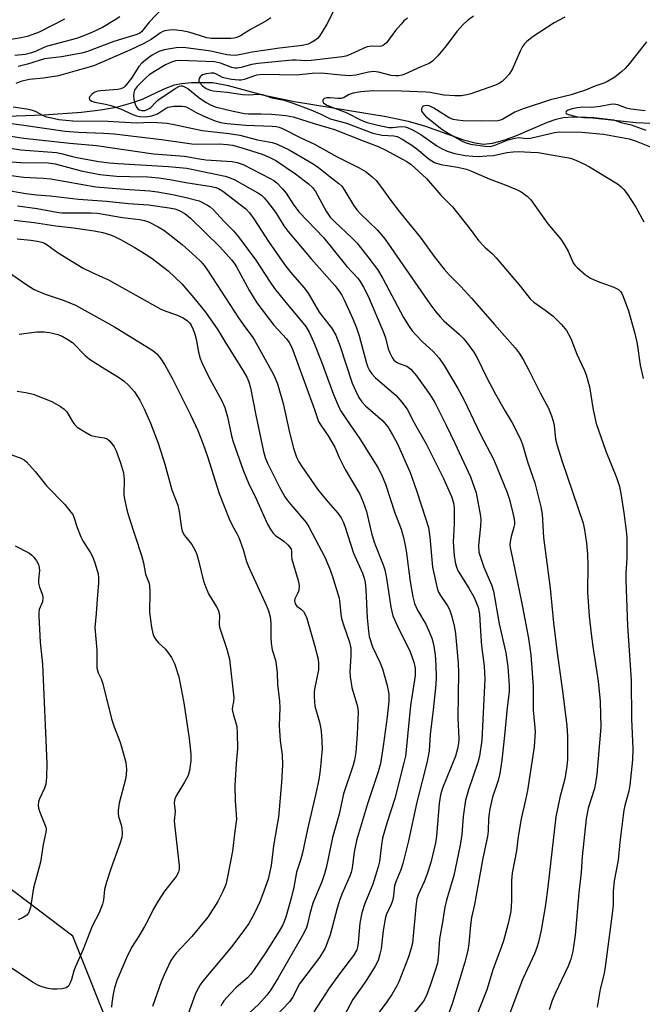
# Model space of a CAD drawing. Units: inches. Extents: x 1297762 to 1303762, y 517449 to 521450.
# Drawn here: x 1300787 to 1300952, y 517589 to 517849 of the extents above; entities that cross this region are included whole.
import ezdxf

# ---------------------------------------------------------------- set-up
doc = ezdxf.new("R2010")
doc.units = ezdxf.units.IN
doc.header["$MEASUREMENT"] = 0
for name, color, linetype in [('HYDRO-Single Line Stream', 4, 'Continuous'), ('NTRL-Trees', 3, 'Continuous'), ('Undefined', 1, 'Continuous')]:
    doc.layers.add(name, color=color, linetype=linetype)

msp = doc.modelspace()

# ---------------------------------------------------------------- linework, layer by layer
at = {"layer": 'HYDRO-Single Line Stream'}
msp.add_lwpolyline([(1300769.18, 517823.13), (1300793.55, 517824.05), (1300803.48, 517824.74), (1300808.53, 517825.37), (1300812.67, 517826.12), (1300816.43, 517827.09), (1300819.55, 517828.22), (1300825.34, 517830.95), (1300828.01, 517831.97), (1300829.91, 517832.36), (1300832.51, 517832.61), (1300838.11, 517832.58), (1300842.22, 517831.84), (1300851.3, 517829.3), (1300859.72, 517827.58), (1300883.95, 517823.62), (1300889.75, 517822.37), (1300894.26, 517821.1), (1300904.33, 517817.46), (1300907.45, 517816.64), (1300909.6, 517816.35), (1300911.98, 517816.55), (1300914.95, 517817.34), (1300918.14, 517818.54), (1300926.48, 517822.08), (1300928.79, 517822.88), (1300930.61, 517823.32), (1300933.21, 517823.55), (1300936.79, 517823.47), (1300949.8, 517822.07), (1300953.94, 517821.85)], dxfattribs=at)
at = {"layer": 'NTRL-Trees'}
msp.add_lwpolyline([(1300779.61, 517484.27), (1300788.17, 517505.48), (1300804.75, 517540.32), (1300813.79, 517560.2), (1300811.98, 517580.08), (1300801.14, 517607.19), (1300777.54, 517625.12)], dxfattribs=at)
at = {"layer": 'Undefined'}
for points, elevation in [([(1300906.99, 517850.1), (1300905.33, 517848.83), (1300904.24, 517847.86), (1300902.6, 517846.06), (1300899.76, 517842.28), (1300897.52, 517839.67), (1300896.15, 517838.23), (1300895.23, 517837.64), (1300893.05, 517836.76), (1300888.83, 517834.78), (1300888.02, 517834.5), (1300887.25, 517834.36), (1300886.42, 517834.35), (1300885.27, 517834.48), (1300881.91, 517835.31), (1300880.64, 517835.46), (1300879.28, 517835.32), (1300875.88, 517834.53), (1300874.25, 517834.37), (1300871.91, 517834.51), (1300866.71, 517835.08), (1300864.35, 517835), (1300860.17, 517834.53), (1300851.38, 517834.74), (1300849.67, 517834.54), (1300846.44, 517833.42), (1300845.6, 517833.23), (1300845.04, 517833.2), (1300843.07, 517833.38), (1300841.4, 517833.69), (1300840.67, 517833.95), (1300838.98, 517834.89), (1300838.39, 517835.04), (1300837.74, 517835.07), (1300836.39, 517834.91), (1300835.4, 517834.6), (1300834.82, 517834.11), (1300834.56, 517833.67), (1300834.42, 517833.21), (1300834.43, 517832.98), (1300834.59, 517832.58), (1300835.44, 517831.67), (1300836.41, 517830.99), (1300837.47, 517830.56), (1300838.25, 517830.42), (1300841.94, 517830.04), (1300846.07, 517829.39), (1300847.52, 517829.36), (1300850.15, 517829.51), (1300851.29, 517829.38), (1300853.72, 517828.51), (1300856.97, 517827.91), (1300858.85, 517827.33), (1300864.05, 517825.36), (1300866.49, 517824.29), (1300869.09, 517823.01), (1300873.45, 517821.86), (1300880.39, 517819.25), (1300882.83, 517818.71), (1300885.96, 517818.52), (1300886.83, 517818.31), (1300888.14, 517817.66), (1300890.7, 517816.08), (1300891.99, 517815.11), (1300895.26, 517812.38), (1300896.71, 517811.47), (1300898.31, 517810.94), (1300902.75, 517810.26), (1300905.14, 517809.68), (1300906.43, 517809.19), (1300911.14, 517807.17), (1300915.37, 517805.6), (1300918.29, 517804.33), (1300919.58, 517803.69), (1300921.14, 517802.58), (1300922.11, 517801.63), (1300926.63, 517795.31), (1300930, 517791.2), (1300930.81, 517790.01), (1300931.98, 517788.02), (1300933.33, 517785.01), (1300933.76, 517784.37), (1300934.33, 517783.74), (1300936.5, 517781.83), (1300937.89, 517780.92), (1300939.64, 517780.1), (1300944.01, 517778.6), (1300945.26, 517777.9), (1300945.86, 517777.34), (1300946.16, 517776.89), (1300946.51, 517776.11), (1300947.86, 517772.27), (1300949.61, 517766.33), (1300950.16, 517763.6), (1300951.01, 517757.93), (1300951.73, 517754.48)], 360), ([(1300931.05, 517849.84), (1300928.24, 517848.3), (1300922.73, 517844.71), (1300921.09, 517843.43), (1300920.45, 517842.8), (1300919.92, 517842.12), (1300919.25, 517840.83), (1300917.15, 517836), (1300916.41, 517834.76), (1300915.61, 517833.88), (1300914.51, 517832.88), (1300913.81, 517832.4), (1300912.78, 517831.88), (1300906.28, 517829.58), (1300905.18, 517829.3), (1300903.84, 517829.11), (1300902.08, 517829.1), (1300899.11, 517829.27), (1300895.49, 517829.93), (1300894.43, 517830.04), (1300888, 517830.3), (1300880.44, 517830.38), (1300877.23, 517830.14), (1300875.19, 517829.8), (1300874.18, 517829.44), (1300872.86, 517828.62), (1300872.06, 517828.38), (1300871.19, 517828.36), (1300869.09, 517828.57), (1300868.23, 517828.55), (1300867.55, 517828.34), (1300867.24, 517828.06), (1300867.15, 517827.88), (1300867.17, 517827.53), (1300867.36, 517827.23), (1300868.23, 517826.64), (1300873.33, 517824.67), (1300877.49, 517822.59), (1300878.87, 517822.02), (1300881.74, 517821.32), (1300884.64, 517820.75), (1300885.62, 517820.73), (1300887.86, 517821.01), (1300888.91, 517820.88), (1300889.69, 517820.64), (1300891.02, 517820), (1300893.07, 517818.82), (1300897.31, 517815.86), (1300898.5, 517815.13), (1300900.06, 517814.44), (1300902.02, 517813.86), (1300904.8, 517813.31), (1300906.76, 517813.13), (1300908.18, 517813.09), (1300910.53, 517813.19), (1300912.28, 517813.36), (1300915.77, 517814.1), (1300917.41, 517814.31), (1300918.85, 517814.33), (1300922, 517814.16), (1300924.05, 517814.15), (1300932.57, 517812.62), (1300933.96, 517812.12), (1300936.12, 517811.15), (1300937.61, 517810.33), (1300944.97, 517805.83), (1300945.88, 517805.15), (1300946.66, 517804.36), (1300947.54, 517803.17), (1300949.8, 517799.67), (1300951.97, 517795.81)], 358), ([(1300952.61, 517843.36), (1300948.17, 517837.58), (1300947.05, 517836.26), (1300946.15, 517835.48), (1300944.26, 517834.04), (1300942.38, 517832.85), (1300941.42, 517832.41), (1300939.01, 517831.65), (1300936.5, 517830.56), (1300934.11, 517829.74), (1300932.75, 517829.33), (1300927.34, 517827.97), (1300920.06, 517825.66), (1300917.89, 517824.72), (1300914.76, 517822.94), (1300914.07, 517822.67), (1300913.36, 517822.51), (1300909.13, 517822.34), (1300904.22, 517822.47), (1300902.77, 517822.61), (1300901.64, 517822.85), (1300900.57, 517823.28), (1300896.5, 517825.8), (1300895.3, 517826.39), (1300894.47, 517826.5), (1300893.81, 517826.36), (1300893.48, 517826.15), (1300893.25, 517825.6), (1300893.28, 517825.17), (1300893.46, 517824.73), (1300894.28, 517823.7), (1300898.59, 517820.26), (1300900.24, 517819.17), (1300903.78, 517817.19), (1300904.81, 517816.71), (1300906.16, 517816.27), (1300909.92, 517815.76), (1300911.45, 517815.73), (1300912.62, 517816.05), (1300916.16, 517817.44), (1300917.86, 517817.91), (1300919.01, 517818.03), (1300920.94, 517817.84), (1300922.04, 517817.88), (1300928.39, 517819.36), (1300929.81, 517819.59), (1300935.55, 517819.52), (1300941.33, 517818.96), (1300948.09, 517817.69), (1300949.91, 517817.07), (1300954.73, 517815.18)], 356), ([(1300952.33, 517825.08), (1300948.52, 517825.52), (1300947.38, 517825.85), (1300945.12, 517826.73), (1300943.99, 517826.9), (1300943.16, 517826.82), (1300940.38, 517826.28), (1300938.91, 517826.07), (1300938.02, 517826.02), (1300935.87, 517826.09), (1300934.31, 517825.91), (1300932.98, 517825.6), (1300932, 517825.27), (1300931.44, 517824.93), (1300931.32, 517824.68), (1300931.47, 517824.44), (1300932.06, 517824.15), (1300933.69, 517823.68), (1300934.58, 517823.51), (1300936.07, 517823.38), (1300938.73, 517823.33), (1300943.96, 517822.7), (1300945.97, 517822.06), (1300948.64, 517821.41), (1300952.44, 517820.01)], 354), ([(1300783.07, 517783.35), (1300789.05, 517779.14), (1300791, 517777.93), (1300793.89, 517776.72), (1300798.93, 517775.01), (1300801.85, 517773.83), (1300812.16, 517768.09), (1300822.28, 517761.86), (1300823.37, 517760.94), (1300824.46, 517759.62), (1300825.53, 517757.91), (1300827.5, 517754.37), (1300832.22, 517744.88), (1300834.2, 517740.68), (1300835.58, 517737.12), (1300836.71, 517733.87), (1300839.8, 517724.07), (1300842.46, 517717.39), (1300843.36, 517715.53), (1300844.52, 517713.49), (1300845.02, 517712.45), (1300846.19, 517709.26), (1300847.07, 517706.14), (1300847.54, 517704.81), (1300852.33, 517694.46), (1300852.88, 517693.1), (1300853.29, 517691.51), (1300853.49, 517689.86), (1300853.44, 517686.05), (1300853.53, 517684.58), (1300853.8, 517682.83), (1300854.66, 517680.07), (1300854.88, 517678.97), (1300855.1, 517676.72), (1300855.18, 517673.67), (1300855.79, 517669.29), (1300855.86, 517667.54), (1300855.65, 517662.74), (1300855.96, 517658.78), (1300856.42, 517655.13), (1300856.52, 517652.42), (1300856.28, 517647.77), (1300855.45, 517638.65), (1300855.16, 517636.67), (1300854.15, 517631.1), (1300853.51, 517625.88), (1300852.72, 517622.31), (1300851.29, 517618.17), (1300850.52, 517616.27), (1300849.16, 517613.31), (1300847.64, 517610.6), (1300846.53, 517608.95), (1300843.2, 517604.49), (1300835.43, 517595.3), (1300834.78, 517594.34), (1300833.93, 517592.83), (1300833.49, 517591.81), (1300830.87, 517584.52)], 386), ([(1300787.04, 517766.18), (1300791.67, 517766.74), (1300793.62, 517766.74), (1300795, 517766.61), (1300795.84, 517766.44), (1300797.25, 517766.02), (1300798.35, 517765.6), (1300799.87, 517764.74), (1300801.07, 517763.91), (1300804.37, 517760.6), (1300805.58, 517759.58), (1300809.59, 517756.96), (1300813.26, 517754.77), (1300814.74, 517753.75), (1300816.01, 517752.62), (1300817.49, 517750.97), (1300818.9, 517748.77), (1300820.06, 517746.4), (1300821.72, 517742.64), (1300823.67, 517737.39), (1300825.44, 517731.8), (1300827.34, 517725.05), (1300828.88, 517721.05), (1300829.24, 517719.3), (1300829.84, 517714.95), (1300830.04, 517714.17), (1300830.69, 517712.96), (1300832.62, 517710.59), (1300833.46, 517709.01), (1300833.91, 517707.94), (1300834.4, 517706.38), (1300835.72, 517700.92), (1300836.17, 517699.5), (1300837.04, 517697.62), (1300839.11, 517694.21), (1300839.61, 517693.2), (1300839.89, 517691.92), (1300839.83, 517689.62), (1300839.95, 517688.77), (1300841.86, 517682.97), (1300842.51, 517680.34), (1300843.66, 517670.17), (1300843.64, 517669.06), (1300843.33, 517667.88), (1300843.29, 517667.09), (1300843.52, 517665.96), (1300844.44, 517662.56), (1300844.61, 517660.81), (1300844.66, 517656.67), (1300844.29, 517652.78), (1300843.98, 517646.95), (1300844.08, 517642.96), (1300844.41, 517638.11), (1300843.92, 517634.95), (1300843.38, 517629.65), (1300842.04, 517622.87), (1300841.56, 517620.86), (1300840.83, 517619.05), (1300839.48, 517616.38), (1300836.86, 517612.27), (1300832.56, 517607.18), (1300828.44, 517602.74), (1300827.63, 517601.7), (1300827.06, 517600.8), (1300825.29, 517597.05), (1300824.51, 517595.19), (1300822.24, 517588.67)], 388), ([(1300786.46, 517751.13), (1300788.73, 517750.76), (1300790.69, 517750.29), (1300795.62, 517748.37), (1300797.9, 517747.03), (1300798.85, 517746.36), (1300799.59, 517745.62), (1300801.19, 517742.9), (1300801.73, 517742.22), (1300802.35, 517741.64), (1300804.31, 517740.34), (1300806.05, 517739.44), (1300807.17, 517739.11), (1300809.45, 517738.75), (1300810.22, 517738.51), (1300810.86, 517738), (1300811.43, 517737.35), (1300812.11, 517736.39), (1300812.63, 517735.39), (1300813.81, 517732.21), (1300814.57, 517729.5), (1300814.73, 517727.79), (1300814.66, 517723.72), (1300814.83, 517722.55), (1300815.55, 517719.38), (1300816.02, 517717.69), (1300819.32, 517707.69), (1300819.84, 517705.77), (1300820.35, 517702.81), (1300821.21, 517700.57), (1300821.42, 517699.8), (1300821.52, 517698.09), (1300821.41, 517692.63), (1300821.95, 517688.84), (1300822.31, 517687.12), (1300822.69, 517686.14), (1300823.24, 517685.24), (1300823.81, 517684.63), (1300825.66, 517682.98), (1300827.24, 517680.81), (1300827.99, 517679.24), (1300829.16, 517675.67), (1300830.51, 517668.79), (1300831.88, 517659.41), (1300832.3, 517655.26), (1300832.36, 517653.48), (1300832.02, 517651), (1300831.63, 517649.67), (1300830.69, 517647.9), (1300828.46, 517644.24), (1300828.11, 517643.5), (1300828, 517643.04), (1300827.97, 517642.38), (1300828.19, 517640.13), (1300827.98, 517637.69), (1300827.99, 517636.82), (1300829.25, 517625.75), (1300829.25, 517624.92), (1300829.1, 517624.2), (1300828.92, 517623.74), (1300828.47, 517623), (1300825.38, 517619.09), (1300823.59, 517616.36), (1300822.39, 517614.29), (1300821.1, 517611.58), (1300820.12, 517609.77), (1300818.64, 517607.22), (1300816.68, 517604.22), (1300815.31, 517601.52), (1300812.81, 517595.48), (1300812.15, 517593.61), (1300811.83, 517591.91), (1300811.52, 517589.63), (1300811.42, 517588.49)], 390), ([(1300785.01, 517734.33), (1300787.27, 517733.54), (1300788.3, 517732.98), (1300788.97, 517732.45), (1300791.25, 517729.89), (1300794.35, 517726.03), (1300799.05, 517721.15), (1300800.68, 517719.2), (1300801.14, 517718.51), (1300801.47, 517717.82), (1300802.29, 517715.09), (1300803.28, 517712.61), (1300803.85, 517711.58), (1300805.88, 517708.41), (1300806.41, 517707.42), (1300807.03, 517705.76), (1300807.87, 517702.92), (1300807.99, 517701.84), (1300807.97, 517700.47), (1300807.59, 517696.18), (1300807.35, 517692.44), (1300806.95, 517688.73), (1300807.5, 517682.71), (1300807.49, 517678.89), (1300807.56, 517678.07), (1300807.9, 517676.76), (1300808.63, 517675.19), (1300809.08, 517673.83), (1300811.4, 517664.57), (1300812.12, 517662.45), (1300813.59, 517658.64), (1300814.03, 517657.25), (1300815.18, 517653.03), (1300815.37, 517651.3), (1300815.28, 517649.84), (1300815.09, 517648.68), (1300813.45, 517642.38), (1300813.17, 517640.47), (1300813.14, 517639.67), (1300813.24, 517638.83), (1300813.94, 517636.61), (1300814.09, 517635.78), (1300814.18, 517634.35), (1300814.08, 517633.23), (1300813.61, 517631.61), (1300811.19, 517625.01), (1300810.05, 517621.51), (1300809.57, 517619.58), (1300809.27, 517616.7), (1300809.05, 517615.69), (1300808.13, 517613.37), (1300806.33, 517609.84), (1300803.81, 517603.5), (1300801.93, 517599.43), (1300801.43, 517598.09), (1300800.83, 517595.8), (1300800.43, 517594.74), (1300800.01, 517594.07), (1300799.42, 517593.6), (1300798.38, 517593.35), (1300796.95, 517593.23), (1300795.8, 517593.25), (1300794.66, 517593.43), (1300792.99, 517593.88), (1300791.94, 517594.32), (1300790.69, 517595.03), (1300783.66, 517599.69)], 392), ([(1300785.98, 517710.3), (1300789.58, 517708.4), (1300790.31, 517707.86), (1300790.9, 517707.26), (1300791.58, 517706.34), (1300792.1, 517705.34), (1300792.28, 517704.57), (1300792.35, 517703.78), (1300792.15, 517701.26), (1300792.16, 517700.43), (1300792.41, 517699.38), (1300793.15, 517697.3), (1300793.3, 517696.52), (1300793.13, 517695.53), (1300792.3, 517693.44), (1300792.19, 517692.58), (1300792.18, 517691.69), (1300792.55, 517684.88), (1300793.2, 517679.06), (1300794.36, 517652.82), (1300794.2, 517649.08), (1300794.01, 517647.37), (1300793.66, 517646.32), (1300792.39, 517643.51), (1300792.15, 517642.67), (1300792.04, 517641.83), (1300792.14, 517641.02), (1300792.43, 517639.96), (1300794.02, 517636.03), (1300794.12, 517635.5), (1300794.09, 517634.71), (1300793.39, 517631.4), (1300792.68, 517626.8), (1300790.82, 517620.01), (1300789.99, 517614.83), (1300789.78, 517614.03), (1300789.47, 517613.34), (1300789, 517612.75), (1300788.07, 517612.12), (1300786.77, 517611.52)], 394)]:
    msp.add_lwpolyline(points, dxfattribs=dict(at, elevation=elevation))
for points in [[(1300824.88, 517852.24, 368), (1300821.32, 517848.52, 368), (1300819.3, 517846, 368), (1300818.88, 517845.65, 368), (1300818.1, 517845.24, 368), (1300812.04, 517843.37, 368), (1300805.03, 517840.81, 368), (1300803.55, 517840.35, 368), (1300798.22, 517839.34, 368), (1300793.69, 517838.8, 368), (1300789.24, 517837.47, 368), (1300786.72, 517836.82, 368)], [(1300870.73, 517852.81, 364), (1300868.26, 517847.95, 364), (1300866.29, 517844.84, 364), (1300865.75, 517844.2, 364), (1300865.07, 517843.64, 364), (1300864.06, 517843.02, 364), (1300863.29, 517842.68, 364), (1300861.78, 517842.33, 364), (1300855.75, 517841.66, 364), (1300848.57, 517840.56, 364), (1300844.66, 517839.83, 364), (1300843.74, 517839.73, 364), (1300841.87, 517839.93, 364), (1300837.6, 517840.86, 364), (1300830.42, 517841.79, 364), (1300828.47, 517841.71, 364), (1300825.29, 517841.23, 364), (1300823.89, 517840.73, 364), (1300822.16, 517839.77, 364), (1300820.94, 517838.96, 364), (1300819.37, 517837.67, 364), (1300818.59, 517836.83, 364), (1300816.64, 517833.76, 364), (1300815.02, 517831.59, 364), (1300814.63, 517831.23, 364), (1300813.89, 517830.92, 364), (1300813.04, 517830.77, 364), (1300808.56, 517830.43, 364), (1300807.68, 517830.28, 364), (1300806.85, 517829.91, 364), (1300806.17, 517829.42, 364), (1300805.67, 517828.87, 364), (1300805.53, 517828.46, 364), (1300805.61, 517828.07, 364), (1300805.72, 517827.91, 364), (1300806.19, 517827.62, 364), (1300806.97, 517827.41, 364), (1300809.85, 517826.9, 364), (1300811.21, 517826.53, 364), (1300813.79, 517825.61, 364), (1300817.01, 517824.13, 364), (1300818, 517823.8, 364), (1300818.77, 517823.64, 364), (1300820.41, 517823.56, 364), (1300822.04, 517823.8, 364), (1300823.55, 517824.35, 364), (1300825.68, 517825.74, 364), (1300826.36, 517826.06, 364), (1300827.91, 517826.33, 364), (1300830.08, 517826.36, 364), (1300830.73, 517826.24, 364), (1300831.26, 517826.05, 364), (1300833.79, 517824.66, 364), (1300835.61, 517823.79, 364), (1300838.51, 517822.53, 364), (1300840.17, 517822, 364), (1300841.92, 517821.74, 364), (1300846.86, 517821.29, 364), (1300853.78, 517821.03, 364), (1300854.88, 517820.93, 364), (1300855.65, 517820.77, 364), (1300856.92, 517820.28, 364), (1300861.22, 517818.05, 364), (1300865.02, 517816.28, 364), (1300870.96, 517812.94, 364), (1300876.8, 517810.05, 364), (1300878.6, 517808.97, 364), (1300880.22, 517807.7, 364), (1300881.23, 517806.68, 364), (1300882.69, 517804.91, 364), (1300884.92, 517801.77, 364), (1300887.42, 517798.43, 364), (1300892.91, 517791.73, 364), (1300896.86, 517786.33, 364), (1300899.23, 517783.3, 364), (1300900.55, 517781.82, 364), (1300903.6, 517778.77, 364), (1300906.55, 517775.6, 364), (1300912.48, 517768.71, 364), (1300917.95, 517762.53, 364), (1300919.02, 517761.15, 364), (1300920.12, 517759.5, 364), (1300921.62, 517756.68, 364), (1300924.56, 517750.66, 364), (1300926.75, 517746.59, 364), (1300927.6, 517744.59, 364), (1300928.04, 517743.22, 364), (1300928.31, 517742.07, 364), (1300928.66, 517738.43, 364), (1300929.04, 517736.72, 364), (1300930.29, 517732.76, 364), (1300935.92, 517716.22, 364), (1300936.28, 517714.49, 364), (1300936.84, 517711, 364), (1300937.09, 517708.05, 364), (1300937.2, 517705.09, 364), (1300937.09, 517698.05, 364), (1300937.51, 517691.69, 364), (1300938, 517687.08, 364), (1300938.45, 517683.67, 364), (1300939.92, 517674.53, 364), (1300940.41, 517669.14, 364), (1300940.55, 517662.37, 364), (1300939.5, 517649.96, 364), (1300939.22, 517647.64, 364), (1300938.96, 517646.22, 364), (1300937.29, 517641, 364), (1300936.7, 517638.18, 364), (1300935.7, 517628.25, 364), (1300935.42, 517624.09, 364), (1300934.77, 517618.7, 364), (1300933.85, 517607.49, 364), (1300933.24, 517603.3, 364), (1300932.69, 517601.11, 364), (1300932.01, 517599.28, 364), (1300928.52, 517592.12, 364), (1300927.73, 517590.24, 364), (1300926.94, 517587.77, 364)], [(1300799, 517849.31, 372), (1300792.26, 517845.86, 372), (1300790.64, 517845.22, 372), (1300789.1, 517844.75, 372), (1300787.52, 517844.39, 372), (1300784.41, 517843.89, 372)], [(1300813.63, 517849.91, 370), (1300812.39, 517849.09, 370), (1300809.03, 517847.14, 370), (1300806.41, 517845.89, 370), (1300804.28, 517845, 370), (1300802.11, 517844.22, 370), (1300794.46, 517842.2, 370), (1300793.54, 517841.84, 370), (1300791.35, 517840.8, 370), (1300790.01, 517840.32, 370), (1300788.58, 517840, 370), (1300785.83, 517839.7, 370)], [(1300853.46, 517849.68, 366), (1300852.18, 517848.8, 366), (1300848.07, 517846.59, 366), (1300845.43, 517844.95, 366), (1300844.46, 517844.45, 366), (1300843.75, 517844.27, 366), (1300842.9, 517844.19, 366), (1300837.68, 517844.23, 366), (1300836.59, 517844.42, 366), (1300831.81, 517845.85, 366), (1300830.09, 517846.24, 366), (1300827.74, 517846.47, 366), (1300826.6, 517846.41, 366), (1300825.49, 517846.23, 366), (1300824.96, 517846.07, 366), (1300824.29, 517845.73, 366), (1300821.84, 517843.93, 366), (1300819.95, 517842.86, 366), (1300816.39, 517841.19, 366), (1300806.87, 517837.05, 366), (1300805.52, 517836.6, 366), (1300801.71, 517835.62, 366), (1300797.37, 517834.32, 366), (1300793.48, 517833.74, 366), (1300789.68, 517833.36, 366), (1300787.48, 517832.82, 366), (1300786.14, 517832.29, 366)], [(1300889.58, 517849.53, 362), (1300888.62, 517848.84, 362), (1300887.85, 517848.03, 362), (1300886.41, 517846.3, 362), (1300883.97, 517843.04, 362), (1300883.16, 517842.32, 362), (1300882.72, 517842.15, 362), (1300882.22, 517842.08, 362), (1300880.03, 517842.14, 362), (1300878.93, 517841.98, 362), (1300877.84, 517841.58, 362), (1300874.38, 517839.98, 362), (1300873.26, 517839.58, 362), (1300872.41, 517839.38, 362), (1300864.12, 517838.36, 362), (1300862.63, 517838.32, 362), (1300860.17, 517838.51, 362), (1300859.1, 517838.52, 362), (1300850.12, 517837.61, 362), (1300848.38, 517837.36, 362), (1300845.59, 517836.57, 362), (1300844.56, 517836.39, 362), (1300843.99, 517836.41, 362), (1300843.13, 517836.58, 362), (1300840.2, 517837.7, 362), (1300838.56, 517838.06, 362), (1300829.4, 517838.36, 362), (1300828.27, 517838.27, 362), (1300827.22, 517837.93, 362), (1300825.69, 517837.22, 362), (1300822.73, 517835.53, 362), (1300821.3, 517834.61, 362), (1300820.35, 517833.77, 362), (1300818.08, 517831.42, 362), (1300817.48, 517830.53, 362), (1300817.25, 517829.82, 362), (1300817.19, 517829.05, 362), (1300817.3, 517828.21, 362), (1300817.65, 517826.84, 362), (1300817.96, 517826.09, 362), (1300818.37, 517825.6, 362), (1300818.76, 517825.37, 362), (1300819.43, 517825.2, 362), (1300820.19, 517825.22, 362), (1300820.67, 517825.35, 362), (1300821.33, 517825.69, 362), (1300821.74, 517826.01, 362), (1300822.98, 517827.34, 362), (1300823.65, 517827.89, 362), (1300828.21, 517831.03, 362), (1300829.33, 517831.62, 362), (1300829.75, 517831.71, 362), (1300830.17, 517831.67, 362), (1300830.86, 517831.4, 362), (1300831.53, 517830.99, 362), (1300834.47, 517828.66, 362), (1300836.35, 517827.34, 362), (1300837.56, 517826.65, 362), (1300838.76, 517826.14, 362), (1300843.53, 517824.98, 362), (1300846.53, 517824.4, 362), (1300847.56, 517824.32, 362), (1300850.83, 517824.33, 362), (1300853.68, 517824.19, 362), (1300857.42, 517823.88, 362), (1300859.38, 517823.5, 362), (1300865.13, 517821.67, 362), (1300870.3, 517820.2, 362), (1300877.44, 517817.33, 362), (1300881.83, 517815.69, 362), (1300883.67, 517814.83, 362), (1300888.08, 517812.43, 362), (1300889.36, 517811.69, 362), (1300890.47, 517810.9, 362), (1300894.55, 517807.28, 362), (1300898.35, 517802.81, 362), (1300901.44, 517799.75, 362), (1300906.12, 517793.88, 362), (1300908.33, 517790.84, 362), (1300909.96, 517789.11, 362), (1300911.96, 517787.39, 362), (1300912.96, 517786.34, 362), (1300919.4, 517778.71, 362), (1300921.9, 517775.49, 362), (1300922.89, 517774.64, 362), (1300926.2, 517772.34, 362), (1300927.99, 517770.86, 362), (1300930.25, 517768.68, 362), (1300931.49, 517767.16, 362), (1300932.7, 517765.01, 362), (1300934.27, 517760.89, 362), (1300936.18, 517756.71, 362), (1300936.7, 517755.38, 362), (1300937.56, 517752.27, 362), (1300938.56, 517746.18, 362), (1300939.36, 517742.54, 362), (1300941.92, 517735.25, 362), (1300944.73, 517728.34, 362), (1300945.52, 517725.94, 362), (1300945.88, 517724.07, 362), (1300946.66, 517718.95, 362), (1300947.3, 517714.26, 362), (1300947.44, 517712.5, 362), (1300947.5, 517707.03, 362), (1300947.19, 517702.96, 362), (1300947.17, 517701.2, 362), (1300947.66, 517689.15, 362), (1300948.64, 517674.79, 362), (1300948.68, 517664.64, 362), (1300949, 517656.68, 362), (1300948.92, 517653.82, 362), (1300948.27, 517647.09, 362), (1300947.96, 517645.47, 362), (1300946.92, 517641.73, 362), (1300946.66, 517640.45, 362), (1300945.6, 517632, 362), (1300945.15, 517627.31, 362), (1300944.12, 517621.84, 362), (1300943.88, 517619.02, 362), (1300943.82, 517615.5, 362), (1300943.62, 517613.16, 362), (1300941.72, 517599.14, 362), (1300941.43, 517597.41, 362), (1300940.44, 517593.2, 362), (1300939.59, 517588.52, 362)], [(1300785.47, 517826.18, 366), (1300788.93, 517825.67, 366), (1300790.19, 517825.41, 366), (1300791.23, 517825.01, 366), (1300793.56, 517823.83, 366), (1300794.22, 517823.56, 366), (1300795.58, 517823.22, 366), (1300797.52, 517822.84, 366), (1300801.2, 517822.5, 366), (1300810.42, 517822.38, 366), (1300818.03, 517821.97, 366), (1300821.68, 517822.15, 366), (1300823.43, 517822.07, 366), (1300826.05, 517821.81, 366), (1300827.9, 517821.52, 366), (1300835.33, 517819.9, 366), (1300842.49, 517819.11, 366), (1300845.29, 517818.67, 366), (1300849.94, 517817.46, 366), (1300853.81, 517816.75, 366), (1300855.14, 517816.34, 366), (1300858.26, 517814.82, 366), (1300864.64, 517811.09, 366), (1300866.04, 517810.19, 366), (1300869.09, 517807.69, 366), (1300871.45, 517805.91, 366), (1300872.18, 517805.2, 366), (1300873.01, 517804.01, 366), (1300875.27, 517800.17, 366), (1300876.14, 517798.99, 366), (1300877.15, 517797.92, 366), (1300881.58, 517793.65, 366), (1300883.59, 517791.29, 366), (1300895.46, 517774.12, 366), (1300897.04, 517772.03, 366), (1300898.15, 517770.69, 366), (1300899.16, 517769.66, 366), (1300903.24, 517766.08, 366), (1300904.23, 517765.11, 366), (1300905.16, 517764.01, 366), (1300907.05, 517761.4, 366), (1300907.95, 517759.9, 366), (1300910.51, 517754.61, 366), (1300912.77, 517750.31, 366), (1300915.35, 517745.78, 366), (1300917.21, 517742.7, 366), (1300919.25, 517738.62, 366), (1300919.89, 517736.99, 366), (1300921.35, 517732.16, 366), (1300923.15, 517726.87, 366), (1300924.72, 517720.55, 366), (1300925.08, 517718.66, 366), (1300925.43, 517712.5, 366), (1300927.23, 517699.13, 366), (1300928.12, 517689.91, 366), (1300929.05, 517682.06, 366), (1300930.38, 517672.64, 366), (1300931.61, 517662.88, 366), (1300931.82, 517659.92, 366), (1300931.77, 517653.84, 366), (1300931.63, 517652.13, 366), (1300931.09, 517648.75, 366), (1300929.75, 517643.82, 366), (1300928.75, 517638.76, 366), (1300928.34, 517635.68, 366), (1300926.61, 517620.25, 366), (1300926, 517615.5, 366), (1300924.81, 517608.77, 366), (1300924.13, 517605.63, 366), (1300923.71, 517604.23, 366), (1300923.06, 517602.57, 366), (1300920.03, 517595.98, 366), (1300919.18, 517593.97, 366), (1300913.99, 517580, 366)], [(1300783.55, 517821.92, 368), (1300787.66, 517821.41, 368), (1300799.2, 517819.7, 368), (1300802.7, 517819.45, 368), (1300809.3, 517819.2, 368), (1300812.08, 517819, 368), (1300824.61, 517817.57, 368), (1300832.6, 517816.36, 368), (1300834.19, 517816.3, 368), (1300839.88, 517816.4, 368), (1300841.95, 517816.26, 368), (1300843.31, 517816.02, 368), (1300845.51, 517815.44, 368), (1300851.16, 517813.63, 368), (1300853.03, 517812.9, 368), (1300854.74, 517811.98, 368), (1300859.97, 517808.48, 368), (1300863.42, 517805.8, 368), (1300864.46, 517804.85, 368), (1300865.28, 517803.8, 368), (1300868.11, 517798.65, 368), (1300869.17, 517797.07, 368), (1300870.24, 517795.89, 368), (1300874.96, 517791.47, 368), (1300876.18, 517790.22, 368), (1300879.09, 517786.6, 368), (1300881.6, 517783.22, 368), (1300883.03, 517780.86, 368), (1300888.52, 517770.56, 368), (1300889.96, 517768.15, 368), (1300890.8, 517766.99, 368), (1300891.73, 517765.94, 368), (1300893.52, 517764.14, 368), (1300896.33, 517761.56, 368), (1300897.89, 517759.81, 368), (1300899.2, 517757.84, 368), (1300902.84, 517751.77, 368), (1300904.42, 517748.91, 368), (1300908.78, 517739.68, 368), (1300912.22, 517733.19, 368), (1300913.15, 517731.08, 368), (1300915.82, 517724.33, 368), (1300916.36, 517722.77, 368), (1300917.13, 517720.02, 368), (1300917.65, 517717.77, 368), (1300917.79, 517716.63, 368), (1300917.78, 517715.93, 368), (1300917.65, 517715.16, 368), (1300916.95, 517712.72, 368), (1300916.64, 517711.33, 368), (1300916.57, 517710.56, 368), (1300916.63, 517709.86, 368), (1300917.91, 517704.02, 368), (1300919.78, 517694.64, 368), (1300921.46, 517685.85, 368), (1300922.09, 517681.53, 368), (1300922.74, 517673.16, 368), (1300922.72, 517667, 368), (1300923.24, 517661.28, 368), (1300922.97, 517657.19, 368), (1300921.19, 517645.68, 368), (1300920.73, 517643.22, 368), (1300919.56, 517638.2, 368), (1300918.79, 517633.56, 368), (1300918.3, 517629.76, 368), (1300917.14, 517623.83, 368), (1300917.02, 517621.89, 368), (1300917.03, 517616.62, 368), (1300916.79, 517613.71, 368), (1300916.14, 517610.59, 368), (1300914.9, 517606.02, 368), (1300913.96, 517603.23, 368), (1300912.13, 517598.64, 368), (1300910.46, 517593.07, 368), (1300907.49, 517585.53, 368)], [(1300781.25, 517818.93, 370), (1300788.25, 517817.91, 370), (1300800.38, 517816.58, 370), (1300807.47, 517815.98, 370), (1300822.5, 517813.77, 370), (1300830.66, 517813.1, 370), (1300834.66, 517812.41, 370), (1300836.28, 517812.21, 370), (1300843.28, 517811.77, 370), (1300844.59, 517811.51, 370), (1300846.18, 517810.91, 370), (1300853.31, 517807.25, 370), (1300854.23, 517806.68, 370), (1300855.04, 517806.07, 370), (1300856.58, 517804.55, 370), (1300857.48, 517803.41, 370), (1300859.55, 517800.19, 370), (1300860.94, 517798.33, 370), (1300867.35, 517791.65, 370), (1300873.56, 517784, 370), (1300876.41, 517780.92, 370), (1300877.05, 517780.09, 370), (1300877.94, 517778.53, 370), (1300879.12, 517776.14, 370), (1300883.16, 517766.84, 370), (1300883.73, 517765.21, 370), (1300884.43, 517762.29, 370), (1300884.86, 517761.22, 370), (1300885.49, 517759.95, 370), (1300885.97, 517759.28, 370), (1300886.61, 517758.76, 370), (1300887.35, 517758.38, 370), (1300889.4, 517757.67, 370), (1300890.42, 517756.93, 370), (1300891.89, 517755.13, 370), (1300895.48, 517750.2, 370), (1300896.72, 517748.14, 370), (1300899.77, 517742.12, 370), (1300902.07, 517737.38, 370), (1300906.16, 517728.48, 370), (1300907.65, 517724.24, 370), (1300908.84, 517718.07, 370), (1300908.89, 517717.22, 370), (1300908.83, 517715.5, 370), (1300908.27, 517710.33, 370), (1300908.39, 517708.64, 370), (1300908.71, 517707.5, 370), (1300909.7, 517704.68, 370), (1300911.69, 517700.01, 370), (1300912.24, 517698.28, 370), (1300913.75, 517689.68, 370), (1300915.52, 517682.01, 370), (1300916.04, 517678.35, 370), (1300916.39, 517673.42, 370), (1300916.39, 517671.73, 370), (1300915.84, 517667.62, 370), (1300915.17, 517660.18, 370), (1300914.41, 517653.66, 370), (1300913.91, 517650.2, 370), (1300913.46, 517648.3, 370), (1300912.03, 517643.94, 370), (1300911.25, 517640.8, 370), (1300910.96, 517638.32, 370), (1300910.81, 517634.92, 370), (1300910.68, 517633.57, 370), (1300909.4, 517627.83, 370), (1300907.24, 517615.59, 370), (1300906.48, 517612.17, 370), (1300906.22, 517610.1, 370), (1300905.78, 517605.22, 370), (1300905.51, 517603.4, 370), (1300904.72, 517600.34, 370), (1300901.4, 517589.65, 370), (1300900.47, 517586.94, 370)], [(1300781.9, 517815.65, 372), (1300787.46, 517814.85, 372), (1300796.85, 517814.08, 372), (1300798.1, 517813.84, 372), (1300801.08, 517813.04, 372), (1300802.72, 517812.69, 372), (1300808.09, 517811.77, 372), (1300810.9, 517811.4, 372), (1300813.16, 517811.2, 372), (1300826.42, 517810.42, 372), (1300831.25, 517809.93, 372), (1300832.97, 517809.63, 372), (1300841.41, 517807.83, 372), (1300842.47, 517807.51, 372), (1300843.95, 517806.88, 372), (1300850.06, 517803.49, 372), (1300850.96, 517802.86, 372), (1300851.7, 517802.17, 372), (1300852.61, 517801.08, 372), (1300854.65, 517798.33, 372), (1300856.93, 517794.77, 372), (1300857.98, 517793.36, 372), (1300864.1, 517786.06, 372), (1300870.38, 517778.99, 372), (1300871.53, 517777.52, 372), (1300872.18, 517776.45, 372), (1300872.81, 517775.21, 372), (1300875.14, 517770.17, 372), (1300876.12, 517767.84, 372), (1300876.81, 517765.73, 372), (1300878.69, 517758.5, 372), (1300879.07, 517757.48, 372), (1300879.53, 517756.54, 372), (1300880.13, 517755.66, 372), (1300881.06, 517754.66, 372), (1300886.59, 517749.95, 372), (1300888.07, 517748.2, 372), (1300889.43, 517746.36, 372), (1300891.31, 517742.75, 372), (1300894.44, 517737.24, 372), (1300899.01, 517728.05, 372), (1300901.16, 517723.27, 372), (1300901.67, 517721.62, 372), (1300901.87, 517720.19, 372), (1300901.89, 517716.11, 372), (1300901.62, 517711.31, 372), (1300901.88, 517707.68, 372), (1300902.13, 517705.98, 372), (1300902.52, 517704.64, 372), (1300902.96, 517703.59, 372), (1300905.78, 517699.11, 372), (1300907.05, 517696.78, 372), (1300908.18, 517694.12, 372), (1300908.59, 517692.27, 372), (1300908.9, 517686.22, 372), (1300909.12, 517683.85, 372), (1300909.82, 517678.5, 372), (1300909.97, 517675.2, 372), (1300909.13, 517659, 372), (1300908.58, 517654.72, 372), (1300908.13, 517653.05, 372), (1300905.67, 517645.82, 372), (1300904.87, 517643.15, 372), (1300904.21, 517638.81, 372), (1300903.85, 517634.03, 372), (1300903.45, 517631.23, 372), (1300901.8, 517623.24, 372), (1300899.87, 517616.76, 372), (1300899.39, 517614.84, 372), (1300898.82, 517610.93, 372), (1300897.98, 517606.51, 372), (1300897.77, 517602.52, 372), (1300897.44, 517600.06, 372), (1300897.04, 517598.65, 372), (1300895.54, 517594.19, 372), (1300894.56, 517591.58, 372), (1300893.73, 517590.06, 372), (1300886.51, 517581.2, 372)], [(1300781.31, 517811.91, 374), (1300787.45, 517811.43, 374), (1300794.67, 517811.42, 374), (1300796.54, 517811.16, 374), (1300803.39, 517809.26, 374), (1300808.33, 517808.29, 374), (1300812.75, 517807.86, 374), (1300816.25, 517807.73, 374), (1300820.96, 517807.68, 374), (1300823.89, 517807.44, 374), (1300826.79, 517807.01, 374), (1300831, 517806.15, 374), (1300837.78, 517805.13, 374), (1300838.9, 517804.86, 374), (1300839.67, 517804.58, 374), (1300840.8, 517803.9, 374), (1300845.75, 517800.14, 374), (1300846.86, 517799.21, 374), (1300847.81, 517798.2, 374), (1300849.01, 517796.56, 374), (1300852.81, 517790.59, 374), (1300857.03, 517784.52, 374), (1300858.62, 517782.49, 374), (1300862.19, 517778.44, 374), (1300863.31, 517776.96, 374), (1300866.26, 517771.93, 374), (1300867.07, 517770.8, 374), (1300869.45, 517767.81, 374), (1300870.6, 517765.89, 374), (1300871.7, 517763.18, 374), (1300874.97, 517753.2, 374), (1300875.78, 517751.27, 374), (1300876.71, 517749.4, 374), (1300877.52, 517748.25, 374), (1300878.44, 517747.2, 374), (1300883.01, 517743.24, 374), (1300884.37, 517741.66, 374), (1300885.61, 517739.61, 374), (1300886.78, 517737.35, 374), (1300890.22, 517729.63, 374), (1300891.93, 517724.91, 374), (1300894.41, 517717.31, 374), (1300895.05, 517715.07, 374), (1300895.45, 517712.56, 374), (1300896.16, 517704.6, 374), (1300897.35, 517699.13, 374), (1300897.73, 517698.07, 374), (1300898.23, 517697.12, 374), (1300900.15, 517694.4, 374), (1300900.66, 517693.49, 374), (1300901.29, 517691.6, 374), (1300901.98, 517688.75, 374), (1300902.19, 517687.04, 374), (1300902.88, 517679.29, 374), (1300903.02, 517676.86, 374), (1300902.86, 517664.89, 374), (1300903.07, 517659.44, 374), (1300903.02, 517658.05, 374), (1300902.78, 517656.65, 374), (1300902.2, 517654.71, 374), (1300898.8, 517646.26, 374), (1300898.26, 517644.58, 374), (1300897.88, 517642.29, 374), (1300897.18, 517633.59, 374), (1300896.94, 517631.9, 374), (1300895.68, 517626.7, 374), (1300894.68, 517623.41, 374), (1300893.97, 517621.54, 374), (1300892.39, 517618.1, 374), (1300892.05, 517617.1, 374), (1300891.75, 517615, 374), (1300890.88, 517605.39, 374), (1300890.46, 517603.7, 374), (1300889.7, 517601.47, 374), (1300887.29, 517595.14, 374), (1300886.75, 517594.1, 374), (1300885.37, 517591.83, 374), (1300884.06, 517589.87, 374), (1300879.67, 517583.97, 374)], [(1300783.66, 517808.22, 376), (1300788.17, 517807.58, 376), (1300793.39, 517807.35, 376), (1300795.36, 517807.19, 376), (1300807.28, 517805.07, 376), (1300814.82, 517804.41, 376), (1300821.47, 517803.99, 376), (1300823.52, 517803.73, 376), (1300827.49, 517803.05, 376), (1300831.13, 517802.25, 376), (1300834.52, 517801.31, 376), (1300836.76, 517800.24, 376), (1300837.45, 517799.79, 376), (1300838.27, 517799.07, 376), (1300841.15, 517795.93, 376), (1300843.56, 517793.44, 376), (1300844.93, 517791.82, 376), (1300849.52, 517785.67, 376), (1300853.31, 517779.87, 376), (1300854.46, 517778.25, 376), (1300857.09, 517774.91, 376), (1300862.67, 517768.16, 376), (1300863.61, 517766.66, 376), (1300864.84, 517763.98, 376), (1300866.88, 517758.85, 376), (1300870.04, 517750.25, 376), (1300871.47, 517746.73, 376), (1300872.02, 517745.75, 376), (1300873.44, 517743.59, 376), (1300876.94, 517738.55, 376), (1300881.73, 517730.91, 376), (1300882.7, 517729.14, 376), (1300883.73, 517726.53, 376), (1300886.23, 517718.96, 376), (1300887.84, 517714.66, 376), (1300888.46, 517712.5, 376), (1300888.84, 517710.83, 376), (1300889.17, 517708.95, 376), (1300890.22, 517700.82, 376), (1300890.98, 517696.77, 376), (1300891.39, 517695.04, 376), (1300892.15, 517693.25, 376), (1300894.36, 517689.57, 376), (1300895.13, 517688, 376), (1300895.94, 517685.88, 376), (1300896.38, 517684.31, 376), (1300896.6, 517683.2, 376), (1300896.84, 517681.48, 376), (1300897.03, 517678.73, 376), (1300897.08, 517675.55, 376), (1300896.99, 517673.66, 376), (1300896.36, 517667.01, 376), (1300895.49, 517660.46, 376), (1300895.24, 517656.15, 376), (1300894.71, 517653.33, 376), (1300892.05, 517642.64, 376), (1300889.8, 517632.37, 376), (1300888.29, 517626.39, 376), (1300887.78, 517624.71, 376), (1300886.5, 517621.54, 376), (1300886.14, 517620.47, 376), (1300886, 517619.69, 376), (1300885.89, 517617.9, 376), (1300885.56, 517616.51, 376), (1300885.17, 517615.44, 376), (1300884.01, 517613.02, 376), (1300883.75, 517612.23, 376), (1300883.16, 517608.75, 376), (1300882.6, 517603.84, 376), (1300882.28, 517602.46, 376), (1300881.76, 517600.84, 376), (1300881, 517599.31, 376), (1300878.53, 517595.39, 376), (1300875.11, 517590.47, 376), (1300872.8, 517586.23, 376)], [(1300784.71, 517803.96, 378), (1300788.77, 517803.28, 378), (1300791.61, 517802.92, 378), (1300795.22, 517802.64, 378), (1300802.7, 517801.81, 378), (1300810.09, 517801.25, 378), (1300815.84, 517800.68, 378), (1300821.14, 517800.31, 378), (1300826.58, 517799.52, 378), (1300828.07, 517799.22, 378), (1300829.07, 517798.9, 378), (1300830.76, 517798.02, 378), (1300832.28, 517796.77, 378), (1300839.99, 517789.17, 378), (1300843.06, 517785.8, 378), (1300843.77, 517784.88, 378), (1300844.39, 517783.9, 378), (1300847.82, 517777.55, 378), (1300849.73, 517774.43, 378), (1300854.27, 517768.5, 378), (1300857.63, 517764.9, 378), (1300858.34, 517763.95, 378), (1300858.97, 517762.63, 378), (1300860.27, 517759.33, 378), (1300865.01, 517746.25, 378), (1300866.09, 517743.08, 378), (1300866.64, 517742.1, 378), (1300868.6, 517739.32, 378), (1300869.51, 517737.85, 378), (1300870.32, 517736.32, 378), (1300871.53, 517733.58, 378), (1300873.08, 517730.39, 378), (1300876.94, 517723.93, 378), (1300877.88, 517721.83, 378), (1300878.76, 517719.33, 378), (1300880.05, 517713.63, 378), (1300880.72, 517711.21, 378), (1300883.12, 517705.23, 378), (1300883.55, 517703.9, 378), (1300884, 517701.77, 378), (1300885.15, 517694.06, 378), (1300885.71, 517691.77, 378), (1300886.87, 517689.1, 378), (1300890.27, 517682.28, 378), (1300891.25, 517679.59, 378), (1300891.57, 517677.95, 378), (1300891.54, 517676.02, 378), (1300890.33, 517668.14, 378), (1300889.22, 517656.46, 378), (1300888.98, 517654.75, 378), (1300888.61, 517653.01, 378), (1300886.2, 517643.55, 378), (1300884.07, 517637.04, 378), (1300882.97, 517633.08, 378), (1300882.65, 517631.37, 378), (1300882.14, 517626.92, 378), (1300881.83, 517625.52, 378), (1300880.41, 517620.95, 378), (1300878.26, 517615.84, 378), (1300877.52, 517613.36, 378), (1300876.96, 517610.63, 378), (1300876.56, 517605.49, 378), (1300876.37, 517604.34, 378), (1300876.13, 517603.59, 378), (1300875.28, 517602.16, 378), (1300871.56, 517597.26, 378), (1300868.86, 517593.5, 378), (1300864.78, 517587.24, 378)], [(1300786.59, 517800.03, 380), (1300791.77, 517799.36, 380), (1300796.93, 517798.4, 380), (1300798.24, 517798.22, 380), (1300800.51, 517798.14, 380), (1300806.08, 517798.15, 380), (1300807.67, 517798.05, 380), (1300814.3, 517796.97, 380), (1300818.8, 517796.41, 380), (1300820.1, 517796.12, 380), (1300821.15, 517795.77, 380), (1300823.75, 517794.52, 380), (1300825.22, 517793.62, 380), (1300826.39, 517792.76, 380), (1300830.05, 517789.83, 380), (1300833.59, 517786.68, 380), (1300835.05, 517785.25, 380), (1300835.95, 517784.17, 380), (1300836.94, 517782.81, 380), (1300844.93, 517770.5, 380), (1300846.6, 517768.07, 380), (1300848.51, 517765.53, 380), (1300849.15, 517764.53, 380), (1300854.07, 517755.64, 380), (1300854.61, 517754.57, 380), (1300855.22, 517753.07, 380), (1300856.74, 517747.87, 380), (1300858.42, 517740.23, 380), (1300859.44, 517736.04, 380), (1300860.28, 517733.64, 380), (1300860.88, 517732.42, 380), (1300861.61, 517731.22, 380), (1300865.82, 517725.22, 380), (1300868.07, 517722.44, 380), (1300871.14, 517718.91, 380), (1300872.03, 517717.67, 380), (1300872.56, 517716.6, 380), (1300873, 517715.5, 380), (1300875.28, 517708.36, 380), (1300877.62, 517703.07, 380), (1300878.12, 517701.72, 380), (1300878.36, 517700.63, 380), (1300878.58, 517698.73, 380), (1300878.88, 517691.27, 380), (1300879.22, 517687.74, 380), (1300879.45, 517686.3, 380), (1300880.27, 517683.6, 380), (1300882.23, 517679.56, 380), (1300882.96, 517677.76, 380), (1300884.17, 517673.38, 380), (1300884.64, 517671.15, 380), (1300884.58, 517669.24, 380), (1300884.15, 517665.17, 380), (1300883.14, 517657.37, 380), (1300882.43, 517652.85, 380), (1300881.82, 517650.62, 380), (1300878.95, 517642.15, 380), (1300876.12, 517632.48, 380), (1300875.48, 517629.38, 380), (1300874.9, 517625.24, 380), (1300874.63, 517624.05, 380), (1300874.19, 517622.86, 380), (1300872.22, 517618.31, 380), (1300871.55, 517616.62, 380), (1300870.95, 517614.58, 380), (1300869.1, 517607.54, 380), (1300868.54, 517605.9, 380), (1300867.77, 517604.03, 380), (1300866.3, 517601.58, 380), (1300861.02, 517594.67, 380), (1300860.37, 517593.54, 380), (1300859.24, 517591.12, 380), (1300858.41, 517589.92, 380), (1300851.38, 517582.53, 380)], [(1300785.67, 517796.25, 382), (1300790.95, 517795.66, 382), (1300796.73, 517794.75, 382), (1300801.34, 517794.19, 382), (1300806.82, 517793.39, 382), (1300809.12, 517792.98, 382), (1300811.1, 517792.39, 382), (1300812.17, 517791.94, 382), (1300813.74, 517791.13, 382), (1300817.35, 517789.1, 382), (1300820.56, 517787.16, 382), (1300822.49, 517785.88, 382), (1300826.38, 517782.89, 382), (1300829.98, 517779.44, 382), (1300833.17, 517775.75, 382), (1300836.21, 517771.92, 382), (1300839.48, 517767.26, 382), (1300841.55, 517763.81, 382), (1300846.14, 517756.48, 382), (1300847.12, 517754.78, 382), (1300847.69, 517753.57, 382), (1300848.11, 517751.98, 382), (1300849.5, 517744.73, 382), (1300851.5, 517735.15, 382), (1300851.97, 517733.56, 382), (1300852.59, 517732.06, 382), (1300855.71, 517725.79, 382), (1300857.2, 517723.25, 382), (1300857.87, 517722.28, 382), (1300859.15, 517720.66, 382), (1300862.78, 517716.42, 382), (1300863.53, 517715.28, 382), (1300867.69, 517707.28, 382), (1300868.98, 517704.37, 382), (1300869.65, 517702.4, 382), (1300871.46, 517696.42, 382), (1300871.66, 517695.05, 382), (1300871.92, 517692.25, 382), (1300872.11, 517691.13, 382), (1300872.71, 517689.16, 382), (1300874.19, 517684.86, 382), (1300874.55, 517683.23, 382), (1300874.58, 517681.24, 382), (1300874.3, 517677.12, 382), (1300874.37, 517675.69, 382), (1300874.86, 517672.87, 382), (1300876.3, 517667.89, 382), (1300876.53, 517666.4, 382), (1300876.27, 517660.59, 382), (1300875.88, 517655.8, 382), (1300875.55, 517653.67, 382), (1300875.19, 517652.38, 382), (1300872.68, 517644.84, 382), (1300871.51, 517639.4, 382), (1300869.72, 517633.25, 382), (1300868.12, 517625.58, 382), (1300867.64, 517623.69, 382), (1300866.93, 517621.59, 382), (1300864.57, 517615.9, 382), (1300863.74, 517613.12, 382), (1300863.1, 517610.35, 382), (1300862.75, 517609.26, 382), (1300861.81, 517607.43, 382), (1300855.39, 517596.22, 382), (1300853.42, 517593.07, 382), (1300852.39, 517591.68, 382), (1300850.25, 517589.26, 382), (1300846.63, 517585.8, 382)], [(1300786.5, 517791.32, 384), (1300790.13, 517790.93, 384), (1300791.75, 517790.71, 384), (1300793.01, 517790.42, 384), (1300793.72, 517790.14, 384), (1300794.39, 517789.77, 384), (1300797.33, 517787.63, 384), (1300803.95, 517783.57, 384), (1300806.25, 517782.4, 384), (1300809.03, 517781.21, 384), (1300810.57, 517780.46, 384), (1300824.41, 517772.78, 384), (1300825.75, 517772.2, 384), (1300828.55, 517771.25, 384), (1300830.31, 517770.44, 384), (1300831.43, 517769.71, 384), (1300831.95, 517769.18, 384), (1300832.39, 517768.57, 384), (1300832.98, 517767.38, 384), (1300833.41, 517766.12, 384), (1300833.72, 517764.83, 384), (1300834.36, 517761.39, 384), (1300834.81, 517759.72, 384), (1300835.2, 517758.64, 384), (1300836.92, 517755.17, 384), (1300840.52, 517748.54, 384), (1300841.3, 517746.77, 384), (1300842, 517744.36, 384), (1300843.09, 517739.32, 384), (1300843.51, 517737.75, 384), (1300846.14, 517730.27, 384), (1300847.58, 517726.83, 384), (1300849.68, 517722.52, 384), (1300852.62, 517716.02, 384), (1300853.47, 517714.47, 384), (1300854.1, 517713.6, 384), (1300854.68, 517713.01, 384), (1300856.85, 517711.49, 384), (1300857.95, 517710.57, 384), (1300858.5, 517709.95, 384), (1300858.81, 517709.36, 384), (1300858.92, 517708.9, 384), (1300858.9, 517707.6, 384), (1300859.02, 517706.74, 384), (1300860.7, 517701.14, 384), (1300860.97, 517699.76, 384), (1300860.81, 517698.45, 384), (1300860.54, 517697.71, 384), (1300859.84, 517696.31, 384), (1300859.74, 517695.88, 384), (1300859.76, 517695.42, 384), (1300859.92, 517694.95, 384), (1300860.34, 517694.33, 384), (1300861.57, 517693.48, 384), (1300862.12, 517692.92, 384), (1300862.88, 517691.44, 384), (1300865.01, 517684.09, 384), (1300865.96, 517680.32, 384), (1300866.09, 517679.19, 384), (1300866.03, 517677.56, 384), (1300865.02, 517672.4, 384), (1300864.91, 517671.54, 384), (1300864.89, 517670.43, 384), (1300865.09, 517667.94, 384), (1300866.34, 517663.69, 384), (1300866.64, 517662, 384), (1300866.84, 517660.31, 384), (1300867.01, 517656.64, 384), (1300866.52, 517651.06, 384), (1300866.12, 517648.55, 384), (1300865.36, 517644.89, 384), (1300863.17, 517635.5, 384), (1300861.8, 517629.19, 384), (1300861.29, 517627.32, 384), (1300860.2, 517624.11, 384), (1300859.5, 517620.12, 384), (1300858.81, 517617.28, 384), (1300857.41, 517612.27, 384), (1300856.64, 517610.25, 384), (1300855.69, 517608.54, 384), (1300852.03, 517602.81, 384), (1300848.88, 517598.16, 384), (1300848.06, 517597.07, 384), (1300847.26, 517596.22, 384), (1300844.26, 517593.56, 384), (1300842.83, 517592.11, 384), (1300841.08, 517590.17, 384), (1300840.6, 517589.48, 384), (1300840.22, 517588.76, 384)]]:
    msp.add_polyline3d(points, dxfattribs=at)

doc.saveas('drawing.dxf')
